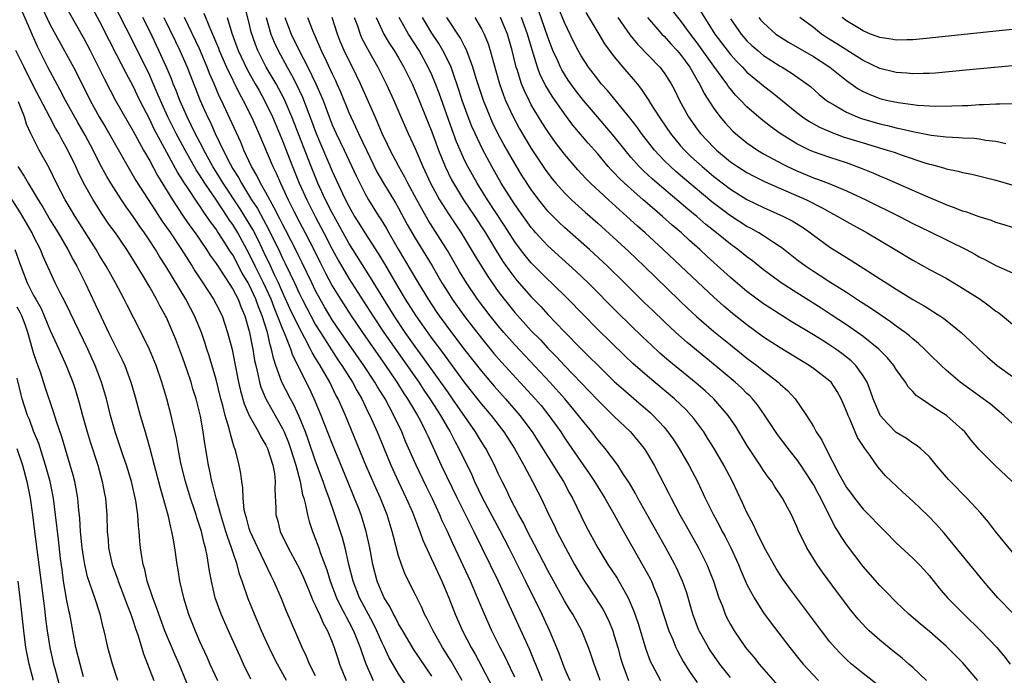
# Model space of a CAD drawing. Units: inches. Extents: x 2578328 to 2580000, y 1491000 to 1494000.
# Drawn here: x 2578567 to 2578686, y 1491322 to 1491401 of the extents above; entities that cross this region are included whole.
import ezdxf

# ---------------------------------------------------------------- set-up
doc = ezdxf.new("R2010")
doc.units = ezdxf.units.IN
doc.header["$MEASUREMENT"] = 0
doc.layers.add('LD25771491_2ft', color=198, linetype='Continuous')

msp = doc.modelspace()

# ---------------------------------------------------------------- linework, layer by layer
at = {"layer": 'LD25771491_2ft'}
for points, elevation in [([(2578569.61, 1491403), (2578571, 1491400.11), (2578573.81, 1491395), (2578574.22, 1491394.22), (2578575.8, 1491391), (2578576.91, 1491389), (2578577.7, 1491387.7), (2578580.34, 1491383), (2578581.34, 1491381.34), (2578583.68, 1491377.68), (2578584.47, 1491376.47), (2578585.49, 1491375), (2578586.82, 1491373), (2578587.66, 1491371.66), (2578588.11, 1491371), (2578588.44, 1491370.44), (2578589.4, 1491369), (2578590.69, 1491367), (2578591, 1491366.42), (2578591.71, 1491365), (2578592.39, 1491363), (2578592.93, 1491360.93), (2578593.26, 1491359.26), (2578593.7, 1491357), (2578593.94, 1491355.94), (2578594.39, 1491354.39), (2578595, 1491352.99), (2578596.11, 1491351), (2578596.39, 1491350.39), (2578597, 1491349.41), (2578597.19, 1491349), (2578597.84, 1491347), (2578598.03, 1491345.97), (2578598.12, 1491345), (2578598.07, 1491344.07), (2578598.2, 1491341.8), (2578598.21, 1491341), (2578598.39, 1491340.39), (2578598.74, 1491339), (2578599.67, 1491337), (2578600.77, 1491335), (2578601, 1491334.56), (2578601.5, 1491333.5), (2578602.23, 1491331.77), (2578602.67, 1491330.67), (2578603, 1491330.02), (2578603.3, 1491329.3), (2578603.46, 1491329), (2578603.91, 1491327.91), (2578604.43, 1491327), (2578605, 1491325.65), (2578605.25, 1491325), (2578605.67, 1491323.67), (2578605.89, 1491323), (2578606.69, 1491321)], 10458), ([(2578572.49, 1491403), (2578575, 1491398.53), (2578575.81, 1491397), (2578576.84, 1491395), (2578577.54, 1491393.54), (2578578.22, 1491392.22), (2578578.88, 1491391), (2578581, 1491387.29), (2578582.24, 1491385), (2578583, 1491383.69), (2578583.95, 1491381.95), (2578585.74, 1491379), (2578587.04, 1491377.04), (2578587.85, 1491375.85), (2578588.47, 1491375), (2578589.84, 1491373), (2578590.3, 1491372.3), (2578591, 1491371.32), (2578591.6, 1491370.4), (2578593, 1491368.21), (2578593.64, 1491367), (2578594.02, 1491366.02), (2578594.47, 1491365), (2578595, 1491363.17), (2578595.04, 1491363), (2578595.34, 1491361.34), (2578595.42, 1491361), (2578595.63, 1491359.63), (2578595.77, 1491359), (2578596.02, 1491357.98), (2578596.22, 1491357), (2578596.39, 1491356.39), (2578596.98, 1491354.98), (2578599, 1491351.4), (2578599.19, 1491351), (2578599.71, 1491349.71), (2578599.97, 1491349), (2578600.6, 1491347), (2578601.13, 1491345), (2578601.42, 1491343.42), (2578601.57, 1491343), (2578601.79, 1491342.21), (2578602.02, 1491341), (2578602.21, 1491340.21), (2578602.62, 1491339), (2578603, 1491338.05), (2578603.38, 1491337), (2578603.56, 1491336.44), (2578604.35, 1491334.35), (2578604.75, 1491333), (2578605.51, 1491331), (2578605.99, 1491329.99), (2578606.53, 1491329), (2578606.68, 1491328.68), (2578607, 1491328.11), (2578607.57, 1491327), (2578608.36, 1491325), (2578608.51, 1491324.51), (2578609.04, 1491323.04), (2578609.95, 1491321)], 10456), ([(2578614.89, 1491319), (2578613, 1491321.83), (2578611.83, 1491323.83), (2578611.28, 1491325), (2578611, 1491325.57), (2578610.38, 1491327), (2578609.92, 1491327.92), (2578608.29, 1491331), (2578607.51, 1491333), (2578607.01, 1491335), (2578606.55, 1491337), (2578606.22, 1491338.22), (2578605.32, 1491341), (2578604.63, 1491343), (2578604.17, 1491344.17), (2578603.91, 1491345), (2578603, 1491347.47), (2578602.1, 1491350.1), (2578601.76, 1491351), (2578601, 1491352.87), (2578600.34, 1491354.34), (2578599.97, 1491355), (2578598.94, 1491357), (2578598.21, 1491359), (2578597.91, 1491359.91), (2578597.69, 1491361), (2578597.51, 1491361.51), (2578597.18, 1491363), (2578596.55, 1491365), (2578596.1, 1491366.1), (2578595.8, 1491367), (2578595, 1491368.75), (2578594.86, 1491369), (2578594.15, 1491370.15), (2578593, 1491372.36), (2578592.74, 1491372.74), (2578591.85, 1491374.15), (2578591.17, 1491375.17), (2578591, 1491375.44), (2578590.33, 1491376.33), (2578589.89, 1491377), (2578589.5, 1491377.5), (2578589, 1491378.3), (2578588.7, 1491378.7), (2578587.62, 1491380.38), (2578587.12, 1491381.12), (2578587, 1491381.34), (2578586.35, 1491382.35), (2578583.53, 1491387.53), (2578583, 1491388.67), (2578581.82, 1491391), (2578581, 1491392.72), (2578580.19, 1491394.19), (2578579, 1491396.54), (2578578.16, 1491398.16), (2578577, 1491400.48), (2578575.63, 1491403)], 10454), ([(2578617, 1491321.54), (2578614.81, 1491324.81), (2578613.49, 1491327), (2578613.32, 1491327.32), (2578613, 1491327.85), (2578612.61, 1491328.61), (2578612.39, 1491329), (2578611.94, 1491329.94), (2578611.26, 1491331), (2578611, 1491331.54), (2578610.4, 1491333), (2578609.91, 1491335), (2578609.54, 1491337), (2578609.09, 1491339), (2578608.47, 1491341), (2578608.15, 1491341.85), (2578607.7, 1491343), (2578606.9, 1491344.9), (2578605, 1491349.6), (2578603.68, 1491353), (2578602.84, 1491355), (2578602.24, 1491356.24), (2578600.23, 1491360.23), (2578599.99, 1491361), (2578599.37, 1491362.63), (2578599, 1491363.47), (2578598.41, 1491365), (2578597.99, 1491365.99), (2578597.62, 1491367), (2578596.71, 1491369), (2578595.71, 1491371), (2578595, 1491372.5), (2578593.63, 1491375), (2578593, 1491376.02), (2578592.59, 1491376.59), (2578592.34, 1491377), (2578591.03, 1491378.97), (2578589.63, 1491381), (2578589, 1491382.02), (2578588.6, 1491382.6), (2578587.25, 1491385), (2578586.17, 1491387), (2578585.18, 1491389), (2578584.28, 1491391), (2578583.91, 1491391.91), (2578583.31, 1491393.31), (2578583, 1491393.99), (2578581, 1491398.07), (2578578.48, 1491403)], 10452), ([(2578637.28, 1491321), (2578637, 1491321.83), (2578636.56, 1491323), (2578636.18, 1491324.18), (2578635.89, 1491325), (2578635.08, 1491327), (2578633.99, 1491329), (2578633.6, 1491329.6), (2578633, 1491330.63), (2578631, 1491334.29), (2578629.39, 1491337.39), (2578629, 1491338.13), (2578628.55, 1491339), (2578628.04, 1491340.05), (2578627.51, 1491341), (2578626.46, 1491343), (2578626, 1491344), (2578625.47, 1491345), (2578625, 1491345.99), (2578624.55, 1491347), (2578623.52, 1491349), (2578623, 1491349.82), (2578622.29, 1491351), (2578619.51, 1491355), (2578619, 1491355.7), (2578615.97, 1491359.97), (2578615, 1491361.3), (2578613.81, 1491363), (2578612.45, 1491365), (2578611.2, 1491367), (2578609.62, 1491369.62), (2578607, 1491373.78), (2578606.32, 1491375), (2578605, 1491377.41), (2578604.2, 1491379), (2578603.28, 1491381), (2578602.44, 1491383), (2578600.11, 1491389), (2578599.19, 1491391.19), (2578598.22, 1491393), (2578597.05, 1491395), (2578596.02, 1491397), (2578595.73, 1491397.73), (2578595.24, 1491399.24), (2578595, 1491400.3), (2578594.31, 1491403)], 10440), ([(2578687, 1491375.64), (2578685.99, 1491375.99), (2578685, 1491376.27), (2578684.49, 1491376.49), (2578683, 1491376.93), (2578681.49, 1491377.49), (2578681, 1491377.62), (2578680.03, 1491378.03), (2578679, 1491378.39), (2578678.58, 1491378.58), (2578676.57, 1491379.43), (2578671.62, 1491381.62), (2578671, 1491381.86), (2578670.22, 1491382.22), (2578668.79, 1491382.79), (2578667, 1491383.45), (2578665, 1491384.09), (2578663, 1491384.78), (2578662.52, 1491385), (2578661, 1491385.75), (2578659, 1491387), (2578657.83, 1491387.83), (2578656.71, 1491388.71), (2578655, 1491390.22), (2578654.27, 1491391), (2578653.63, 1491391.63), (2578653, 1491392.38), (2578652.72, 1491392.72), (2578652.55, 1491393), (2578651, 1491395.11), (2578649, 1491397.95), (2578648.19, 1491399), (2578647, 1491400.62), (2578645.04, 1491403.04)], 10404), ([(2578603, 1491321.56), (2578602.27, 1491323), (2578601.91, 1491323.91), (2578601.38, 1491325), (2578599.44, 1491329.44), (2578598.85, 1491331), (2578597.97, 1491333), (2578597.63, 1491333.63), (2578596.01, 1491337), (2578595.11, 1491339), (2578595, 1491339.36), (2578594.65, 1491340.65), (2578594.53, 1491341), (2578594.4, 1491341.6), (2578594.25, 1491343), (2578594.24, 1491344.24), (2578594.1, 1491345), (2578593.98, 1491345.98), (2578593.78, 1491347), (2578593.37, 1491348.63), (2578593.26, 1491349), (2578593.17, 1491349.17), (2578592.72, 1491350.72), (2578592.58, 1491351.42), (2578592.09, 1491353), (2578591.8, 1491354.2), (2578591.56, 1491355), (2578591, 1491357.31), (2578590.17, 1491360.17), (2578589.89, 1491361), (2578589.68, 1491361.68), (2578589.22, 1491363), (2578588.41, 1491365), (2578587.92, 1491365.92), (2578587.36, 1491367), (2578584.95, 1491371), (2578584.18, 1491372.18), (2578583.7, 1491373), (2578583, 1491374.06), (2578582.36, 1491375), (2578581.79, 1491375.79), (2578581, 1491376.97), (2578580.15, 1491378.15), (2578579.58, 1491379), (2578578.3, 1491381), (2578577.81, 1491381.81), (2578577, 1491383.35), (2578576.17, 1491385), (2578575.21, 1491386.79), (2578574.32, 1491388.32), (2578572.85, 1491391), (2578572.21, 1491392.21), (2578571, 1491394.46), (2578570.72, 1491395), (2578569.48, 1491397.48), (2578568.85, 1491398.85), (2578568.66, 1491399.34), (2578567.64, 1491401.64)], 10460), ([(2578589.5, 1491401.5), (2578590.19, 1491399.81), (2578590.7, 1491398.7), (2578591.29, 1491397.29), (2578591.38, 1491397), (2578592.26, 1491395), (2578593.8, 1491391.8), (2578594.25, 1491391), (2578595.26, 1491389), (2578596.16, 1491387), (2578597.82, 1491383), (2578598.22, 1491382.22), (2578598.75, 1491381), (2578599, 1491380.5), (2578599.7, 1491379), (2578600.38, 1491377.62), (2578601, 1491376.4), (2578601.75, 1491375), (2578602.85, 1491372.85), (2578603.5, 1491371.5), (2578604.17, 1491370.17), (2578605, 1491368.61), (2578605.98, 1491367), (2578607.27, 1491365), (2578608.63, 1491363), (2578611.42, 1491359), (2578612.79, 1491357), (2578613.65, 1491355.65), (2578614.09, 1491355), (2578615.27, 1491353), (2578615.58, 1491352.42), (2578616.3, 1491351), (2578616.51, 1491350.51), (2578618.15, 1491347), (2578620.07, 1491343), (2578621.7, 1491339.7), (2578622.08, 1491339), (2578625.02, 1491332.98), (2578628.77, 1491324.77), (2578629.36, 1491323.36), (2578629.49, 1491323), (2578630.29, 1491321)], 10444), ([(2578686.98, 1491345), (2578684.87, 1491347), (2578683, 1491348.87), (2578682.02, 1491350.02), (2578681.25, 1491351), (2578681, 1491351.25), (2578679.04, 1491353), (2578677.78, 1491353.78), (2578675.98, 1491355), (2578675.41, 1491355.41), (2578675, 1491355.87), (2578674.44, 1491356.44), (2578674.1, 1491357), (2578673, 1491358.54), (2578672.72, 1491359), (2578671.95, 1491359.95), (2578670.9, 1491361), (2578669, 1491362.5), (2578668.31, 1491363), (2578667, 1491363.9), (2578665.14, 1491365.14), (2578663.93, 1491365.93), (2578661, 1491367.79), (2578659.13, 1491369), (2578657.89, 1491369.89), (2578657, 1491370.57), (2578655.65, 1491371.65), (2578655, 1491372.11), (2578653.9, 1491373), (2578653, 1491373.64), (2578651.34, 1491375), (2578650.04, 1491376.04), (2578648.94, 1491377), (2578647.87, 1491377.87), (2578646.56, 1491379), (2578644.18, 1491381), (2578643.55, 1491381.55), (2578642.51, 1491382.51), (2578642.02, 1491383), (2578641, 1491384.16), (2578640.3, 1491385), (2578639, 1491386.63), (2578636.99, 1491388.99), (2578635.3, 1491391), (2578634.28, 1491392.28), (2578633.45, 1491393.45), (2578633, 1491394.14), (2578632.67, 1491394.67), (2578632.51, 1491395), (2578632.14, 1491395.86), (2578631.61, 1491397), (2578631.44, 1491397.44), (2578631, 1491398.6), (2578629.88, 1491401.88)], 10414), ([(2578687, 1491352.01), (2578685.97, 1491353), (2578684.34, 1491354.34), (2578683.48, 1491355), (2578680.7, 1491357), (2578679, 1491358.43), (2578678.39, 1491359), (2578677, 1491360.38), (2578676.41, 1491361), (2578675.68, 1491361.68), (2578675, 1491362.21), (2578674.6, 1491362.6), (2578674.07, 1491363), (2578673, 1491363.76), (2578672.29, 1491364.29), (2578671, 1491365.15), (2578669.91, 1491365.91), (2578669, 1491366.5), (2578668.7, 1491366.7), (2578667, 1491367.81), (2578665, 1491369.07), (2578663.84, 1491369.84), (2578663, 1491370.36), (2578662.04, 1491371), (2578661, 1491371.77), (2578659.19, 1491373.19), (2578659, 1491373.33), (2578658.08, 1491373.92), (2578657, 1491374.65), (2578656.44, 1491375), (2578655.52, 1491375.52), (2578655, 1491375.78), (2578653, 1491377.07), (2578651.9, 1491377.9), (2578650.77, 1491378.77), (2578647.5, 1491381.5), (2578646.42, 1491382.42), (2578645.77, 1491383), (2578645, 1491383.76), (2578643.84, 1491385), (2578642.29, 1491387), (2578641.75, 1491387.75), (2578640.87, 1491388.87), (2578638.18, 1491392.18), (2578637.44, 1491393), (2578637, 1491393.54), (2578635.89, 1491395), (2578635, 1491396.37), (2578634.65, 1491397), (2578634.09, 1491398.09), (2578633, 1491400.38), (2578632.24, 1491402.24)], 10412), ([(2578635.58, 1491401.58), (2578637, 1491399.2), (2578637.83, 1491397.83), (2578639, 1491396.25), (2578640.04, 1491395), (2578641.74, 1491393), (2578642.3, 1491392.3), (2578643.09, 1491391.09), (2578643.37, 1491390.63), (2578644.41, 1491389), (2578644.66, 1491388.66), (2578645.78, 1491387), (2578647, 1491385.53), (2578647.46, 1491385), (2578648.24, 1491384.24), (2578649.61, 1491383), (2578651, 1491381.82), (2578653, 1491380.28), (2578655, 1491379.03), (2578657, 1491378.06), (2578659.41, 1491377), (2578660.45, 1491376.45), (2578661.68, 1491375.68), (2578662.64, 1491375), (2578663, 1491374.72), (2578665, 1491373.3), (2578667, 1491372.04), (2578667.65, 1491371.65), (2578673, 1491368.23), (2578675, 1491366.99), (2578676.27, 1491366.27), (2578677, 1491365.79), (2578677.5, 1491365.5), (2578678.71, 1491364.71), (2578680.84, 1491363), (2578681.96, 1491361.96), (2578682.97, 1491360.97), (2578684.01, 1491360.01), (2578685.17, 1491359), (2578687, 1491357.7)], 10410), ([(2578649, 1491402.39), (2578651.14, 1491399), (2578651.93, 1491397.93), (2578653, 1491396.52), (2578653.72, 1491395.72), (2578654.45, 1491395), (2578654.7, 1491394.7), (2578655, 1491394.41), (2578656.72, 1491393), (2578657, 1491392.75), (2578657.98, 1491391.98), (2578661, 1491389.54), (2578661.71, 1491389), (2578662.47, 1491388.47), (2578663.75, 1491387.75), (2578665.14, 1491387.14), (2578666.61, 1491386.61), (2578669, 1491385.86), (2578671.89, 1491385), (2578672.73, 1491384.73), (2578673.58, 1491384.42), (2578676.57, 1491383.43), (2578677, 1491383.3), (2578677.25, 1491383.25), (2578678.13, 1491383), (2578678.8, 1491382.8), (2578679, 1491382.73), (2578680.45, 1491382.45), (2578681, 1491382.28), (2578682.09, 1491382.09), (2578685, 1491381.38), (2578689, 1491380.21)], 10402), ([(2578620.67, 1491321), (2578619.33, 1491323.33), (2578618.3, 1491325), (2578617.15, 1491327), (2578616.45, 1491328.45), (2578616.14, 1491329), (2578615.8, 1491329.8), (2578615, 1491331.42), (2578613.8, 1491333.8), (2578613.34, 1491335), (2578613, 1491336.06), (2578612.38, 1491338.38), (2578612.24, 1491339), (2578611.62, 1491341), (2578610.81, 1491343), (2578610.24, 1491344.24), (2578609.04, 1491347), (2578606.6, 1491353), (2578605.71, 1491355), (2578605.45, 1491355.45), (2578604.69, 1491357), (2578603.54, 1491359), (2578603.33, 1491359.33), (2578603, 1491359.89), (2578602.58, 1491360.58), (2578602.38, 1491361), (2578601.71, 1491362.29), (2578601, 1491363.58), (2578599.9, 1491365.9), (2578599, 1491367.87), (2578598.51, 1491369), (2578598.04, 1491369.96), (2578597.38, 1491371.38), (2578597, 1491372.16), (2578596.09, 1491374.09), (2578595.42, 1491375.42), (2578593.9, 1491377.9), (2578591.85, 1491381), (2578591.54, 1491381.54), (2578590.62, 1491383), (2578589.51, 1491385), (2578589.35, 1491385.35), (2578588.47, 1491387), (2578588.01, 1491388.01), (2578587.49, 1491389), (2578586.61, 1491391), (2578586.18, 1491392.18), (2578585.84, 1491393), (2578585.61, 1491393.61), (2578585.03, 1491395), (2578584.11, 1491397), (2578583, 1491399.33), (2578582.15, 1491401)], 10450), ([(2578584.71, 1491401), (2578586.1, 1491398.1), (2578586.64, 1491397), (2578587.52, 1491395), (2578589.06, 1491391), (2578589.95, 1491389), (2578590.31, 1491388.31), (2578590.87, 1491387), (2578591.84, 1491385), (2578592.68, 1491383.32), (2578593, 1491382.75), (2578593.68, 1491381.69), (2578594.04, 1491381), (2578595.28, 1491379), (2578595.97, 1491377.97), (2578597.37, 1491375.37), (2578598.68, 1491372.68), (2578599, 1491371.98), (2578599.33, 1491371.33), (2578600.43, 1491369), (2578601, 1491367.74), (2578601.37, 1491367), (2578602.41, 1491365), (2578603, 1491363.92), (2578603.57, 1491363), (2578604.9, 1491360.9), (2578605.69, 1491359.69), (2578606.17, 1491359), (2578607.43, 1491357), (2578607.98, 1491355.98), (2578608.57, 1491355), (2578609.35, 1491353.35), (2578609.55, 1491353), (2578610.41, 1491351), (2578611.16, 1491349.16), (2578612.07, 1491347), (2578612.98, 1491344.98), (2578613.93, 1491343), (2578614.66, 1491341.34), (2578614.8, 1491341), (2578615.38, 1491339.38), (2578615.55, 1491339), (2578615.93, 1491337.93), (2578618.21, 1491333), (2578619.04, 1491331), (2578619.82, 1491329), (2578620.71, 1491327), (2578621.75, 1491325), (2578622.21, 1491324.21), (2578624.29, 1491320.29)], 10448), ([(2578627, 1491321.4), (2578626.5, 1491322.5), (2578625.85, 1491323.85), (2578625.25, 1491325), (2578624.24, 1491327), (2578623.35, 1491329), (2578622.52, 1491331), (2578621.66, 1491333), (2578620.52, 1491335.48), (2578619.54, 1491337.54), (2578618.88, 1491339), (2578618.27, 1491340.27), (2578617.97, 1491341), (2578617.08, 1491342.92), (2578616.36, 1491344.36), (2578615.1, 1491347), (2578613.85, 1491349.85), (2578613.37, 1491351), (2578612.44, 1491353), (2578611.37, 1491355), (2578610.45, 1491356.45), (2578610.14, 1491357), (2578608.8, 1491359), (2578606.03, 1491363), (2578605, 1491364.54), (2578604.08, 1491366.08), (2578603.56, 1491367), (2578603, 1491368.02), (2578602.52, 1491369), (2578601.38, 1491371.38), (2578601, 1491372.13), (2578600.73, 1491372.73), (2578599.38, 1491375.38), (2578599, 1491376.08), (2578598.7, 1491376.7), (2578597.98, 1491378.02), (2578597, 1491379.9), (2578596.37, 1491381), (2578595.92, 1491381.92), (2578595.28, 1491383), (2578594.36, 1491385), (2578593.96, 1491385.96), (2578592.71, 1491388.71), (2578591.64, 1491391), (2578591.42, 1491391.42), (2578590.76, 1491393), (2578590.22, 1491394.22), (2578589.94, 1491395), (2578589, 1491397.2), (2578587.18, 1491401)], 10446), ([(2578592.33, 1491401), (2578592.91, 1491399.09), (2578593.66, 1491397), (2578594.73, 1491394.73), (2578595.72, 1491393), (2578596.17, 1491392.17), (2578596.83, 1491391), (2578597.8, 1491389), (2578598.65, 1491387), (2578599, 1491386.13), (2578600.2, 1491383), (2578601.03, 1491381), (2578601.93, 1491379), (2578602.94, 1491377), (2578604, 1491375), (2578605, 1491373.06), (2578605.72, 1491371.72), (2578607, 1491369.49), (2578609.88, 1491365), (2578611.22, 1491363), (2578615.42, 1491357), (2578616.05, 1491356.05), (2578616.78, 1491355), (2578617.63, 1491353.63), (2578618.05, 1491353), (2578619, 1491351.33), (2578619.21, 1491351), (2578619.81, 1491349.81), (2578620.27, 1491349), (2578621.81, 1491345.81), (2578622.15, 1491345), (2578623.11, 1491343), (2578625.18, 1491339.18), (2578626.3, 1491337), (2578628.31, 1491333), (2578630.27, 1491329), (2578631.2, 1491327), (2578632.05, 1491325), (2578632.32, 1491324.32), (2578632.78, 1491323), (2578633, 1491322.47), (2578633.65, 1491321)], 10442), ([(2578597.02, 1491401), (2578597.61, 1491399), (2578598, 1491398), (2578598.46, 1491397), (2578599.56, 1491395), (2578600.08, 1491394.08), (2578600.65, 1491393), (2578601.4, 1491391.4), (2578602.51, 1491388.51), (2578603.06, 1491387), (2578605, 1491382.47), (2578606.24, 1491379.76), (2578606.6, 1491379), (2578607, 1491378.22), (2578607.7, 1491377), (2578608.2, 1491376.2), (2578608.92, 1491375), (2578610.54, 1491372.54), (2578611.29, 1491371.29), (2578612.62, 1491369), (2578613.8, 1491367), (2578615.07, 1491365), (2578617, 1491362.28), (2578618.4, 1491360.4), (2578619, 1491359.56), (2578621, 1491356.89), (2578623, 1491354.35), (2578624.14, 1491353), (2578625.67, 1491351), (2578626.97, 1491349), (2578628.09, 1491347), (2578629.16, 1491345), (2578629.77, 1491343.77), (2578630.17, 1491343), (2578631.11, 1491341), (2578631.74, 1491339.74), (2578632.08, 1491339), (2578632.4, 1491338.4), (2578633.1, 1491337), (2578634.22, 1491335), (2578635, 1491333.65), (2578635.41, 1491333), (2578636.74, 1491331), (2578637.62, 1491329.62), (2578638.29, 1491328.29), (2578638.81, 1491327), (2578639, 1491326.41), (2578639.42, 1491325), (2578639.76, 1491323.76), (2578639.99, 1491323), (2578640.72, 1491321)], 10438), ([(2578599.27, 1491401), (2578600.06, 1491399), (2578601, 1491397), (2578602.04, 1491395), (2578603.02, 1491393), (2578603.64, 1491391.64), (2578603.89, 1491391), (2578604.62, 1491389), (2578605, 1491388.04), (2578605.46, 1491387), (2578606.42, 1491385), (2578607.88, 1491381.88), (2578608.31, 1491381), (2578609, 1491379.66), (2578609.38, 1491379), (2578610.62, 1491377), (2578610.77, 1491376.77), (2578611.53, 1491375.53), (2578611.82, 1491375), (2578612.96, 1491373.04), (2578614.49, 1491370.49), (2578615.35, 1491369), (2578616.55, 1491367), (2578617.53, 1491365.53), (2578617.9, 1491365), (2578619.38, 1491363), (2578621, 1491360.86), (2578623, 1491358.31), (2578624.53, 1491356.53), (2578625.9, 1491355), (2578627.63, 1491353), (2578629.12, 1491351), (2578631.65, 1491347), (2578632.15, 1491346.15), (2578632.88, 1491345), (2578633.61, 1491343.61), (2578633.96, 1491343), (2578635, 1491340.82), (2578635.61, 1491339.61), (2578637, 1491337.02), (2578638.24, 1491335), (2578639.34, 1491333.34), (2578640.68, 1491331), (2578641.37, 1491329.37), (2578641.87, 1491327.87), (2578642.8, 1491324.8), (2578643.34, 1491323.34), (2578643.51, 1491323), (2578644.58, 1491321)], 10436), ([(2578602.01, 1491401), (2578602.66, 1491399.34), (2578603.48, 1491397.48), (2578603.67, 1491397), (2578604.25, 1491395.75), (2578605, 1491394.18), (2578605.4, 1491393.4), (2578605.57, 1491393), (2578606.01, 1491392.01), (2578607, 1491389.53), (2578607.23, 1491389), (2578607.8, 1491387.8), (2578608.15, 1491387), (2578609.11, 1491385), (2578610.39, 1491382.39), (2578611.19, 1491381), (2578612.63, 1491378.63), (2578613, 1491377.99), (2578614.04, 1491376.04), (2578615, 1491374.37), (2578616.29, 1491372.29), (2578617.05, 1491371.05), (2578618.22, 1491369), (2578619, 1491367.73), (2578619.47, 1491367), (2578621, 1491364.89), (2578623, 1491362.29), (2578624.48, 1491360.48), (2578625.41, 1491359.41), (2578629.46, 1491355), (2578630.17, 1491354.17), (2578631.13, 1491353), (2578632.54, 1491351), (2578633, 1491350.28), (2578633.88, 1491349), (2578635.97, 1491345.97), (2578636.62, 1491345), (2578637, 1491344.36), (2578637.85, 1491343), (2578638.97, 1491341.03), (2578639.7, 1491339.7), (2578642.62, 1491334.62), (2578643.31, 1491333.31), (2578643.47, 1491333), (2578643.77, 1491332.23), (2578644.29, 1491331), (2578644.89, 1491329.11), (2578645.59, 1491327), (2578646.05, 1491325.95), (2578646.44, 1491325), (2578646.61, 1491324.61), (2578647.32, 1491323.32), (2578648.08, 1491322.08), (2578649, 1491320.76)], 10434), ([(2578653, 1491321.38), (2578651.74, 1491323), (2578651, 1491324.01), (2578650.6, 1491324.6), (2578650.35, 1491325), (2578649.24, 1491327), (2578649.17, 1491327.17), (2578648.48, 1491329), (2578647.69, 1491331.69), (2578647.23, 1491333), (2578646.54, 1491334.54), (2578646.31, 1491335), (2578645.22, 1491337), (2578642.91, 1491341.09), (2578641.85, 1491343), (2578641.56, 1491343.56), (2578640.82, 1491344.82), (2578640.13, 1491345.87), (2578639.41, 1491347), (2578637.89, 1491349), (2578637, 1491350.04), (2578636.28, 1491351), (2578635, 1491352.59), (2578634.7, 1491353), (2578633.04, 1491355), (2578631.22, 1491357), (2578627, 1491361.49), (2578625.67, 1491363), (2578625, 1491363.79), (2578624.04, 1491365), (2578622.53, 1491367), (2578621.17, 1491369), (2578620.36, 1491370.35), (2578618.89, 1491372.89), (2578616.55, 1491376.55), (2578615.2, 1491379), (2578614.13, 1491381), (2578613.75, 1491381.75), (2578613.04, 1491383), (2578611.99, 1491385), (2578611.67, 1491385.67), (2578611.02, 1491387), (2578610.43, 1491388.43), (2578610.16, 1491389), (2578608.4, 1491393), (2578607.43, 1491395), (2578607, 1491395.85), (2578606.45, 1491397), (2578606.01, 1491398.01), (2578605.63, 1491399), (2578605, 1491401)], 10432), ([(2578607.66, 1491401), (2578608.03, 1491399.97), (2578608.35, 1491399), (2578608.54, 1491398.54), (2578609.23, 1491397.23), (2578609.87, 1491396.13), (2578610.51, 1491395), (2578611.52, 1491393), (2578612.42, 1491391), (2578613.27, 1491389), (2578614.15, 1491387), (2578615, 1491385.17), (2578615.94, 1491383), (2578616.86, 1491381), (2578617.94, 1491379), (2578619, 1491377.3), (2578620.54, 1491375), (2578621.76, 1491373), (2578622.21, 1491372.21), (2578623.74, 1491369.74), (2578625, 1491367.95), (2578625.71, 1491367), (2578627, 1491365.41), (2578629, 1491363.21), (2578630.09, 1491362.09), (2578631, 1491361.11), (2578632.04, 1491360.04), (2578633, 1491359.01), (2578635, 1491356.91), (2578635.95, 1491355.95), (2578637, 1491354.83), (2578639, 1491352.88), (2578640.97, 1491351), (2578641.89, 1491349.89), (2578642.59, 1491349), (2578643, 1491348.36), (2578643.8, 1491347), (2578645.57, 1491343.57), (2578645.85, 1491343), (2578646.92, 1491341), (2578647.67, 1491339.67), (2578649.16, 1491337), (2578650.16, 1491335), (2578650.41, 1491334.41), (2578650.95, 1491333), (2578651.62, 1491331), (2578652.03, 1491329.97), (2578652.38, 1491329), (2578652.58, 1491328.58), (2578653, 1491327.77), (2578653.44, 1491327), (2578654.83, 1491325), (2578655, 1491324.79), (2578655.82, 1491323.82), (2578656.46, 1491323), (2578659, 1491320.08)], 10430), ([(2578610.3, 1491401), (2578611, 1491399.41), (2578611.2, 1491399), (2578611.88, 1491397.88), (2578612.47, 1491397), (2578613, 1491396.13), (2578613.65, 1491395), (2578614.62, 1491393), (2578615, 1491392.15), (2578615.48, 1491391), (2578616.5, 1491388.5), (2578617, 1491387.21), (2578617.8, 1491385), (2578618.6, 1491383), (2578619.39, 1491381.39), (2578619.6, 1491381), (2578620.83, 1491379), (2578622.17, 1491377), (2578623, 1491375.73), (2578623.46, 1491375), (2578624.79, 1491372.79), (2578625.57, 1491371.57), (2578626.4, 1491370.4), (2578627, 1491369.59), (2578627.27, 1491369.27), (2578629, 1491367.28), (2578630.13, 1491366.13), (2578631, 1491365.17), (2578633, 1491363.07), (2578635, 1491361.03), (2578636.03, 1491360.03), (2578637, 1491359.04), (2578639, 1491357.1), (2578640.1, 1491356.1), (2578642.26, 1491354.26), (2578643.33, 1491353.33), (2578643.68, 1491353), (2578645, 1491351.56), (2578645.47, 1491351), (2578646.11, 1491350.11), (2578646.83, 1491349), (2578648, 1491347), (2578649.02, 1491345), (2578649.97, 1491343), (2578650.93, 1491341.07), (2578651.68, 1491339.68), (2578652.02, 1491339), (2578652.37, 1491338.37), (2578653.06, 1491337), (2578653.98, 1491335), (2578654.27, 1491334.27), (2578655, 1491332.6), (2578655.85, 1491331), (2578657, 1491329.19), (2578657.92, 1491327.92), (2578660.16, 1491325), (2578661.42, 1491323.42), (2578661.78, 1491323), (2578663, 1491321.65), (2578663.64, 1491321)], 10428), ([(2578671, 1491320.28), (2578669, 1491321.84), (2578667.59, 1491323), (2578667, 1491323.54), (2578666.26, 1491324.26), (2578665.58, 1491325), (2578665, 1491325.69), (2578663.97, 1491327), (2578660.14, 1491332.14), (2578659.3, 1491333.3), (2578658.51, 1491334.51), (2578657.12, 1491337), (2578656.15, 1491339), (2578655.8, 1491339.8), (2578655, 1491341.29), (2578654.46, 1491342.46), (2578653.25, 1491345), (2578652.2, 1491347), (2578651.03, 1491349), (2578650.25, 1491350.25), (2578649.78, 1491351), (2578648.61, 1491352.61), (2578648.28, 1491353), (2578647.66, 1491353.66), (2578646.27, 1491355), (2578643, 1491357.71), (2578641.25, 1491359.25), (2578640.23, 1491360.23), (2578637, 1491363.36), (2578635.19, 1491365.19), (2578633.46, 1491367), (2578631.43, 1491369), (2578631, 1491369.39), (2578629, 1491371.39), (2578628.27, 1491372.27), (2578627.7, 1491373), (2578627, 1491373.95), (2578625.81, 1491375.81), (2578623.71, 1491379), (2578622.47, 1491381), (2578621.36, 1491383), (2578621, 1491383.71), (2578620.41, 1491385), (2578619.99, 1491385.99), (2578619.44, 1491387.44), (2578617.88, 1491391.88), (2578617.45, 1491393), (2578617, 1491394.06), (2578616.57, 1491395), (2578615.47, 1491397), (2578614.19, 1491399), (2578613.08, 1491401)], 10426), ([(2578676.64, 1491321), (2578675, 1491322.58), (2578674.53, 1491323), (2578673.71, 1491323.71), (2578672.6, 1491324.6), (2578671, 1491325.86), (2578669.73, 1491327), (2578669.35, 1491327.36), (2578668.41, 1491328.41), (2578667.51, 1491329.51), (2578665.78, 1491331.78), (2578664.09, 1491334.09), (2578663.46, 1491335), (2578662.21, 1491337), (2578661.16, 1491339.16), (2578661, 1491339.59), (2578660.57, 1491340.57), (2578660.36, 1491341), (2578659.87, 1491341.87), (2578659.29, 1491343), (2578658.37, 1491344.37), (2578657.99, 1491345), (2578657.55, 1491345.55), (2578657, 1491346.36), (2578656.6, 1491347), (2578655.94, 1491347.94), (2578655, 1491349.42), (2578653.64, 1491351.64), (2578652.73, 1491353), (2578650.99, 1491355), (2578649.95, 1491355.95), (2578648.88, 1491356.88), (2578645.59, 1491359.59), (2578644.51, 1491360.51), (2578643.47, 1491361.47), (2578642.44, 1491362.44), (2578639.4, 1491365.4), (2578635.84, 1491369), (2578634.38, 1491370.38), (2578631, 1491373.44), (2578629.56, 1491375), (2578629.3, 1491375.3), (2578629, 1491375.66), (2578627, 1491378.45), (2578626.64, 1491379), (2578625.38, 1491381), (2578624.25, 1491383), (2578623.11, 1491385.11), (2578622.21, 1491387), (2578621.84, 1491387.84), (2578621.38, 1491389), (2578620.68, 1491391), (2578620.28, 1491392.28), (2578619.48, 1491394.52), (2578619.32, 1491395), (2578619, 1491395.69), (2578618.34, 1491397), (2578617.84, 1491397.84), (2578617, 1491399.12), (2578615.9, 1491401)], 10424), ([(2578682.84, 1491321), (2578681, 1491323.17), (2578679, 1491325.17), (2578677, 1491326.93), (2578675.86, 1491327.86), (2578674.53, 1491329), (2578673, 1491330.48), (2578671.75, 1491331.75), (2578671, 1491332.47), (2578669, 1491334.75), (2578667, 1491337.42), (2578666.37, 1491338.37), (2578666.01, 1491339), (2578665.61, 1491339.61), (2578663.89, 1491343), (2578663.57, 1491343.57), (2578663, 1491344.65), (2578662.79, 1491345), (2578661.48, 1491347), (2578661, 1491347.69), (2578659.95, 1491349), (2578658.67, 1491350.67), (2578657.09, 1491353.09), (2578656.26, 1491354.26), (2578655.66, 1491355), (2578655.34, 1491355.34), (2578655, 1491355.65), (2578654.32, 1491356.32), (2578653.57, 1491357), (2578651.17, 1491359), (2578647.79, 1491361.79), (2578646.41, 1491363), (2578645, 1491364.32), (2578643.63, 1491365.63), (2578642.62, 1491366.62), (2578640.24, 1491369), (2578638.18, 1491371), (2578636.01, 1491373), (2578633, 1491375.67), (2578632.31, 1491376.31), (2578631.31, 1491377.31), (2578631, 1491377.64), (2578630.39, 1491378.39), (2578629.91, 1491379), (2578629, 1491380.23), (2578627.9, 1491381.9), (2578627, 1491383.39), (2578625.69, 1491385.69), (2578624.97, 1491387), (2578624.32, 1491388.32), (2578624.02, 1491389), (2578623.23, 1491391), (2578622.36, 1491393.64), (2578621.96, 1491395), (2578621.34, 1491396.66), (2578621.16, 1491397.16), (2578621, 1491397.46), (2578620.48, 1491398.48), (2578618.82, 1491401)], 10422), ([(2578622.19, 1491401), (2578623, 1491399.61), (2578623.3, 1491399), (2578623.8, 1491397.8), (2578624.05, 1491397), (2578624.43, 1491395.57), (2578625.16, 1491393), (2578625.64, 1491391.64), (2578625.89, 1491391), (2578626.8, 1491389), (2578627.58, 1491387.58), (2578629, 1491385.2), (2578630.67, 1491382.67), (2578631, 1491382.21), (2578631.53, 1491381.53), (2578631.97, 1491381), (2578633, 1491379.84), (2578633.86, 1491379), (2578635.5, 1491377.5), (2578637, 1491376.18), (2578640.75, 1491372.75), (2578642.6, 1491371), (2578646.86, 1491366.86), (2578647.88, 1491365.88), (2578648.92, 1491364.92), (2578651, 1491363.13), (2578653, 1491361.49), (2578655, 1491359.89), (2578656.19, 1491359), (2578657, 1491358.35), (2578658.77, 1491357), (2578659, 1491356.77), (2578659.94, 1491355.94), (2578660.79, 1491355), (2578662.17, 1491353), (2578663, 1491351.65), (2578663.35, 1491351), (2578664.02, 1491350.02), (2578664.5, 1491349), (2578666.06, 1491345.94), (2578666.58, 1491345), (2578667, 1491344.3), (2578667.56, 1491343.56), (2578667.96, 1491343), (2578669, 1491341.69), (2578669.68, 1491341), (2578671, 1491339.62), (2578671.66, 1491339), (2578673, 1491337.63), (2578675, 1491335.76), (2578675.74, 1491335), (2578676.35, 1491334.35), (2578677, 1491333.62), (2578678.16, 1491332.16), (2578679.18, 1491331), (2578681.13, 1491329), (2578683.18, 1491327), (2578685.11, 1491325), (2578685.98, 1491323.98), (2578686.73, 1491323)], 10420), ([(2578687.15, 1491329), (2578685.24, 1491331), (2578684.21, 1491332.21), (2578683.51, 1491333), (2578678.79, 1491338.79), (2578677.84, 1491339.84), (2578676.86, 1491340.86), (2578675, 1491342.64), (2578673.76, 1491343.76), (2578671.71, 1491345.71), (2578670.79, 1491346.79), (2578669.82, 1491348.18), (2578669.21, 1491349), (2578669.11, 1491349.11), (2578668.33, 1491350.33), (2578667.35, 1491352.65), (2578667.18, 1491353), (2578667, 1491353.52), (2578666.37, 1491355), (2578665.89, 1491355.89), (2578665.13, 1491357), (2578665, 1491357.13), (2578663, 1491358.67), (2578662.51, 1491359), (2578661.56, 1491359.56), (2578659, 1491361.13), (2578657, 1491362.44), (2578655, 1491363.9), (2578653.27, 1491365.27), (2578652.19, 1491366.19), (2578651, 1491367.24), (2578649.06, 1491369.06), (2578644.91, 1491373), (2578642.74, 1491375), (2578641.82, 1491375.82), (2578640.53, 1491377), (2578638.29, 1491379), (2578636.15, 1491381), (2578635.58, 1491381.58), (2578634.62, 1491382.62), (2578633, 1491384.5), (2578631.92, 1491385.92), (2578631, 1491387.24), (2578630.3, 1491388.3), (2578629, 1491390.46), (2578628.72, 1491391), (2578628.16, 1491392.16), (2578627.82, 1491393), (2578627.3, 1491394.7), (2578627.19, 1491395), (2578626.71, 1491397), (2578626.12, 1491399), (2578625.3, 1491401)], 10418), ([(2578687, 1491336.49), (2578684.96, 1491339), (2578684.11, 1491340.11), (2578683.19, 1491341.19), (2578681.51, 1491343), (2578679.54, 1491345), (2578679.28, 1491345.28), (2578677.8, 1491347), (2578677, 1491347.98), (2578675.91, 1491349), (2578675.4, 1491349.4), (2578675, 1491349.64), (2578674.22, 1491350.22), (2578673, 1491350.93), (2578671.96, 1491351.96), (2578671.06, 1491353), (2578671, 1491353.09), (2578670.22, 1491355), (2578669.91, 1491355.91), (2578669.48, 1491357), (2578669, 1491357.78), (2578668.14, 1491359), (2578667.57, 1491359.57), (2578666.45, 1491360.45), (2578665.7, 1491361), (2578665, 1491361.47), (2578664.05, 1491362.05), (2578663, 1491362.73), (2578660.33, 1491364.33), (2578657.88, 1491365.88), (2578657, 1491366.46), (2578655, 1491367.95), (2578653, 1491369.64), (2578650.18, 1491372.18), (2578649.31, 1491373), (2578648.08, 1491374.08), (2578647.09, 1491375), (2578645.96, 1491375.96), (2578644.82, 1491377), (2578643.83, 1491377.83), (2578642.5, 1491379), (2578641, 1491380.31), (2578640.23, 1491381), (2578639.6, 1491381.6), (2578639, 1491382.25), (2578638.62, 1491382.62), (2578638.28, 1491383), (2578637, 1491384.54), (2578635.85, 1491385.85), (2578634.02, 1491388.02), (2578633, 1491389.37), (2578631.5, 1491391.5), (2578630.75, 1491392.75), (2578630.08, 1491394.08), (2578629.75, 1491395), (2578629.09, 1491397.09), (2578628.53, 1491399), (2578627.83, 1491401)], 10416), ([(2578639.43, 1491401), (2578640.89, 1491398.89), (2578641.79, 1491397.79), (2578644.49, 1491395), (2578645, 1491394.33), (2578645.85, 1491393), (2578646.25, 1491392.25), (2578646.85, 1491391), (2578647.95, 1491389), (2578649, 1491387.52), (2578649.4, 1491387), (2578651, 1491385.3), (2578651.31, 1491385), (2578653, 1491383.6), (2578653.87, 1491383), (2578655, 1491382.28), (2578655.84, 1491381.84), (2578657.18, 1491381.18), (2578662.16, 1491379), (2578664.05, 1491378.05), (2578665, 1491377.51), (2578665.97, 1491377), (2578667, 1491376.38), (2578669.47, 1491375), (2578672.88, 1491373), (2578675, 1491371.73), (2578677, 1491370.61), (2578679, 1491369.53), (2578679.93, 1491369), (2578681, 1491368.36), (2578683.1, 1491367), (2578684.21, 1491366.21), (2578685, 1491365.56), (2578685.35, 1491365.35), (2578685.81, 1491365), (2578687, 1491364.01)], 10408), ([(2578643.02, 1491401), (2578644.75, 1491399), (2578645, 1491398.74), (2578645.82, 1491397.82), (2578646.58, 1491397), (2578647, 1491396.51), (2578648.09, 1491395), (2578649.16, 1491393.16), (2578649.27, 1491393), (2578649.83, 1491391.83), (2578651, 1491390.03), (2578651.77, 1491389), (2578652.33, 1491388.33), (2578653.29, 1491387.29), (2578653.61, 1491387), (2578655, 1491385.86), (2578656.25, 1491385), (2578657, 1491384.56), (2578659.31, 1491383.31), (2578659.9, 1491383), (2578661, 1491382.48), (2578663, 1491381.66), (2578663.5, 1491381.5), (2578664.79, 1491381), (2578667, 1491380.09), (2578669.32, 1491379), (2578673.37, 1491377), (2578675, 1491376.16), (2578677, 1491375.16), (2578681.43, 1491373), (2578682.45, 1491372.45), (2578683, 1491372.13), (2578683.76, 1491371.76), (2578685, 1491371.07), (2578687, 1491370.2)], 10406), ([(2578653, 1491400.83), (2578654.29, 1491399), (2578655, 1491398.18), (2578655.6, 1491397.6), (2578656.29, 1491397), (2578657, 1491396.42), (2578659, 1491395.14), (2578659.25, 1491395), (2578660.33, 1491394.33), (2578662.22, 1491393), (2578662.65, 1491392.65), (2578663.72, 1491391.72), (2578664.6, 1491391), (2578665, 1491390.72), (2578665.63, 1491390.37), (2578667, 1491389.56), (2578668.27, 1491389), (2578668.8, 1491388.8), (2578671, 1491388.15), (2578671.95, 1491387.95), (2578673, 1491387.67), (2578673.57, 1491387.57), (2578675, 1491387.23), (2578675.2, 1491387.2), (2578677.19, 1491386.81), (2578679, 1491386.6), (2578680.53, 1491386.53), (2578681, 1491386.48), (2578682.42, 1491386.42), (2578683, 1491386.35), (2578683.79, 1491386.21), (2578685, 1491386.08), (2578686.22, 1491385.78)], 10400), ([(2578656.42, 1491401), (2578656.68, 1491400.68), (2578657, 1491400.33), (2578658.49, 1491399), (2578658.78, 1491398.78), (2578660.01, 1491398.01), (2578663, 1491396.28), (2578665, 1491395.02), (2578667, 1491393.41), (2578668.4, 1491392.4), (2578669, 1491392.07), (2578669.73, 1491391.73), (2578671, 1491391.24), (2578671.98, 1491391), (2578673.27, 1491390.73), (2578675.57, 1491390.43), (2578677.69, 1491390.31), (2578679.68, 1491390.32), (2578681, 1491390.38), (2578681.61, 1491390.39), (2578683, 1491390.48), (2578683.52, 1491390.48), (2578685, 1491390.59), (2578685.44, 1491390.56), (2578687, 1491390.61)], 10398), ([(2578687, 1491395.18), (2578681.38, 1491394.62), (2578677.72, 1491394.28), (2578677, 1491394.25), (2578676.25, 1491394.25), (2578675, 1491394.2), (2578674.28, 1491394.28), (2578673, 1491394.35), (2578671, 1491394.84), (2578669, 1491395.81), (2578665.83, 1491397.83), (2578664.59, 1491398.59), (2578663.98, 1491399), (2578663, 1491399.77), (2578661.38, 1491401)], 10396), ([(2578689, 1491399.75), (2578685, 1491399.34), (2578677, 1491398.48), (2578675, 1491398.28), (2578674.28, 1491398.28), (2578673, 1491398.24), (2578672.38, 1491398.38), (2578671, 1491398.57), (2578670.71, 1491398.71), (2578669.91, 1491399), (2578669, 1491399.38), (2578667, 1491400.6), (2578666.47, 1491401)], 10394), ([(2578599.5, 1491321), (2578598.39, 1491323), (2578597.91, 1491323.91), (2578597.39, 1491325), (2578596.46, 1491327), (2578595.62, 1491329), (2578594.88, 1491330.88), (2578594.15, 1491333), (2578593.83, 1491333.83), (2578593.52, 1491335), (2578593, 1491336.54), (2578592.86, 1491337), (2578592.37, 1491338.37), (2578592.19, 1491339), (2578591.57, 1491341), (2578590.99, 1491343), (2578590.61, 1491344.61), (2578590.49, 1491345), (2578590.25, 1491346.25), (2578590.07, 1491347), (2578589.62, 1491349.62), (2578589.43, 1491351), (2578589.11, 1491352.89), (2578588.59, 1491355), (2578588.21, 1491356.21), (2578587.98, 1491357), (2578587.47, 1491358.53), (2578587, 1491359.88), (2578586.15, 1491362.15), (2578585.8, 1491363), (2578585, 1491364.82), (2578584.91, 1491365), (2578584.22, 1491366.22), (2578583.83, 1491367), (2578583, 1491368.46), (2578582.25, 1491369.75), (2578581.5, 1491371), (2578580.23, 1491373), (2578578.86, 1491375), (2578578.08, 1491376.08), (2578577.28, 1491377.28), (2578576.18, 1491379), (2578575.03, 1491381.03), (2578574.37, 1491382.37), (2578574.08, 1491383), (2578573.13, 1491385), (2578572.36, 1491386.36), (2578572.03, 1491387), (2578571.64, 1491387.64), (2578570.95, 1491388.95), (2578569, 1491392.72), (2578567.84, 1491395), (2578567.57, 1491395.57), (2578566.86, 1491397)], 10462), ([(2578595.19, 1491321.19), (2578594.32, 1491323), (2578593.89, 1491323.89), (2578592.48, 1491327), (2578591.6, 1491329), (2578590.9, 1491331), (2578590.44, 1491333), (2578590.2, 1491334.2), (2578590.1, 1491335), (2578589.93, 1491336.07), (2578589.72, 1491337), (2578589.54, 1491337.54), (2578589.22, 1491339), (2578589, 1491339.72), (2578588.67, 1491340.67), (2578588.58, 1491341), (2578588.38, 1491341.62), (2578587.91, 1491343), (2578587.31, 1491345), (2578586.76, 1491347.24), (2578586.42, 1491349), (2578586.21, 1491350.21), (2578585.73, 1491352.27), (2578585.58, 1491353), (2578585.04, 1491355), (2578584.44, 1491357), (2578583.76, 1491359), (2578582.96, 1491360.96), (2578581.97, 1491363), (2578580.28, 1491366.28), (2578579.93, 1491367), (2578578.87, 1491369), (2578577.75, 1491371), (2578577, 1491372.22), (2578576.55, 1491373), (2578574.01, 1491377), (2578572.82, 1491379), (2578571.77, 1491381), (2578570.86, 1491382.86), (2578569.67, 1491385), (2578568.77, 1491386.77), (2578568.68, 1491387), (2578568.14, 1491388.14), (2578567.88, 1491389), (2578567.17, 1491390.83)], 10464), ([(2578567.08, 1491383), (2578567.86, 1491381.86), (2578568.33, 1491381), (2578569.53, 1491379), (2578570.1, 1491378.1), (2578571, 1491376.54), (2578571.96, 1491375), (2578573.13, 1491373), (2578573.77, 1491371.77), (2578574.2, 1491371), (2578575.2, 1491369), (2578576.43, 1491366.43), (2578577.13, 1491364.87), (2578578.03, 1491363), (2578579.68, 1491359.68), (2578579.98, 1491359), (2578580.72, 1491357), (2578581.24, 1491355.24), (2578581.86, 1491353), (2578582.43, 1491351), (2578582.57, 1491350.57), (2578583.01, 1491349), (2578583.55, 1491347), (2578584.07, 1491345), (2578584.25, 1491344.25), (2578585.16, 1491341), (2578585.49, 1491339.49), (2578585.64, 1491339), (2578585.8, 1491338.2), (2578585.99, 1491337), (2578586.25, 1491335), (2578586.37, 1491334.37), (2578586.57, 1491333), (2578587.05, 1491331), (2578587.67, 1491329), (2578588.46, 1491327), (2578589, 1491325.75), (2578589.87, 1491323.87), (2578590.25, 1491323), (2578591.15, 1491321)], 10466), ([(2578587.85, 1491319.85), (2578586.54, 1491323), (2578586.06, 1491324.06), (2578584.82, 1491327), (2578584.1, 1491329), (2578583.83, 1491329.83), (2578583.37, 1491331), (2578582.7, 1491333), (2578582.39, 1491334.39), (2578582.2, 1491335), (2578582.04, 1491335.96), (2578581.9, 1491337), (2578581.82, 1491337.82), (2578581.74, 1491339), (2578581.65, 1491339.65), (2578581.56, 1491341), (2578581.32, 1491342.68), (2578580.81, 1491345), (2578580.2, 1491347), (2578579.77, 1491348.23), (2578578.82, 1491351), (2578578.27, 1491353), (2578577.77, 1491355), (2578577.19, 1491357), (2578576.43, 1491359), (2578575.52, 1491361), (2578573.4, 1491365.4), (2578572.75, 1491366.75), (2578572.21, 1491367.79), (2578571.61, 1491369), (2578570.15, 1491372.15), (2578569.82, 1491373), (2578569, 1491374.6), (2578568.81, 1491375), (2578567.42, 1491377.42), (2578565.13, 1491381)], 10468), ([(2578566.75, 1491373), (2578567.33, 1491371.33), (2578568.24, 1491369), (2578569, 1491367.47), (2578569.25, 1491367), (2578569.89, 1491365.89), (2578570.28, 1491365), (2578571, 1491363.24), (2578572.02, 1491361), (2578572.92, 1491359), (2578573.71, 1491357), (2578574.04, 1491356.04), (2578574.5, 1491354.5), (2578574.9, 1491353), (2578575.45, 1491351), (2578575.82, 1491349.81), (2578576.73, 1491347), (2578577.28, 1491345), (2578577.54, 1491343.54), (2578577.65, 1491343), (2578577.82, 1491341), (2578577.88, 1491339), (2578577.98, 1491337.98), (2578578.04, 1491337), (2578578.47, 1491335), (2578579.15, 1491333.15), (2578579.19, 1491333), (2578579.97, 1491331), (2578580.23, 1491330.23), (2578580.73, 1491329), (2578580.78, 1491328.78), (2578581, 1491328.17), (2578581.28, 1491327.28), (2578581.59, 1491326.41), (2578582.23, 1491324.23), (2578582.73, 1491323), (2578583.48, 1491321)], 10470), ([(2578579.15, 1491321), (2578578.49, 1491323), (2578577.95, 1491325), (2578577.66, 1491326.34), (2578577.51, 1491327), (2578577.39, 1491327.39), (2578577.02, 1491329), (2578576.36, 1491331), (2578576.07, 1491331.93), (2578575.51, 1491333.51), (2578575.16, 1491335), (2578575, 1491335.96), (2578574.85, 1491337), (2578574.65, 1491339), (2578574.55, 1491340.55), (2578574.44, 1491341.56), (2578574.31, 1491343), (2578574.13, 1491344.13), (2578573.95, 1491345), (2578573.77, 1491345.77), (2578573.42, 1491347), (2578573, 1491348.35), (2578572.4, 1491350.4), (2578571.76, 1491352.24), (2578571.41, 1491353.41), (2578570.39, 1491356.39), (2578569.81, 1491358.19), (2578569.37, 1491359.37), (2578569, 1491360.56), (2578568.45, 1491362.45), (2578568.32, 1491363), (2578567.97, 1491363.97), (2578567.56, 1491365), (2578567.39, 1491365.39), (2578567, 1491366.05)], 10472), ([(2578575, 1491321.46), (2578574.59, 1491323), (2578574.1, 1491325), (2578573.35, 1491329), (2578573.28, 1491329.28), (2578573, 1491330.68), (2578572.61, 1491333), (2578572.42, 1491334.42), (2578572.25, 1491335.75), (2578571.98, 1491338.02), (2578571.65, 1491341), (2578571.39, 1491343), (2578571, 1491345), (2578570.45, 1491347), (2578569.61, 1491349.61), (2578569, 1491351.11), (2578568.49, 1491352.49), (2578568.28, 1491353), (2578567.62, 1491355), (2578567.49, 1491355.49), (2578567, 1491357.48)], 10474), ([(2578566.98, 1491349), (2578567.64, 1491347), (2578568.18, 1491345), (2578568.59, 1491343), (2578568.87, 1491341), (2578569.11, 1491339), (2578570.32, 1491329.68), (2578570.45, 1491328.45), (2578570.65, 1491327), (2578570.95, 1491325), (2578571, 1491324.78), (2578571.41, 1491323), (2578571.55, 1491322.45), (2578572.46, 1491319)], 10476), ([(2578568.98, 1491321), (2578568.46, 1491323), (2578568.21, 1491324.21), (2578568.07, 1491325), (2578567.81, 1491327), (2578567.39, 1491331), (2578567.15, 1491333)], 10478)]:
    msp.add_lwpolyline(points, dxfattribs=dict(at, elevation=elevation))

doc.saveas('drawing.dxf')
